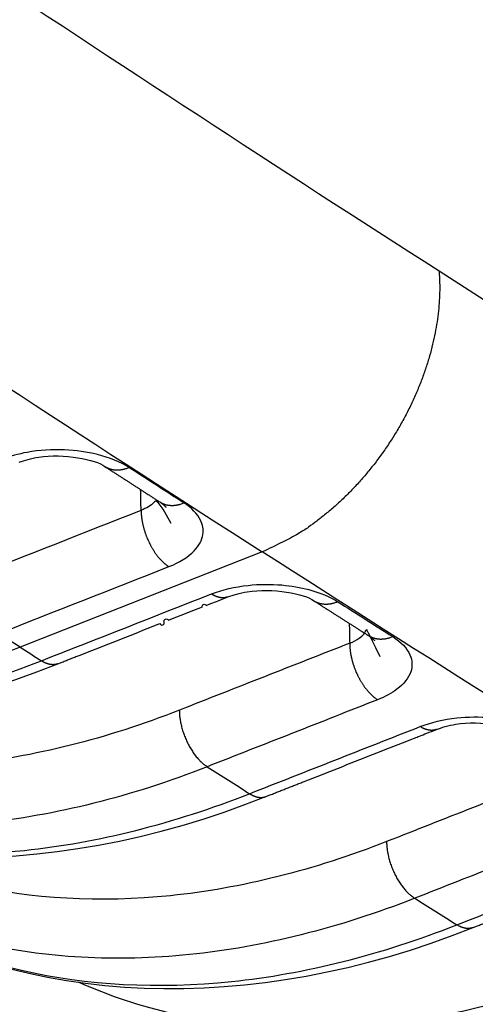
# Model space of a CAD drawing. Extents: x -1543 to 735, y -1169 to 642.
# Drawn here: x 287 to 295, y -863 to -846 of the extents above; entities that cross this region are included whole.
import ezdxf

# ---------------------------------------------------------------- set-up
doc = ezdxf.new("R2010")
doc.units = 0
doc.header["$MEASUREMENT"] = 0
doc.layers.add('7', color=7, linetype='CONTINUOUS')

msp = doc.modelspace()

# ---------------------------------------------------------------- linework, layer by layer
at = {"layer": '7', "color": 250, "linetype": 'CONTINUOUS'}
msp.add_line((291.60302, -855.32547), (287.29795, -857.01789), dxfattribs=at)
for points in [[(298.10015, -860.91775, -0.000000272), (298.2325, -860.86572, -0.000000145), (298.40581, -860.79759, -0.000000066)], [(295.34905, -861.99915), (295.42547, -861.96911, 0.000001442), (295.50189, -861.93908, 0.000001462), (295.57832, -861.90904, 0.000001442), (295.65474, -861.87901, 0.000001377), (295.73116, -861.84897, 0.000001329), (295.80759, -861.81893, 0.000001286), (295.88401, -861.7889, 0.000001245), (295.96043, -861.75886, 0.000001196), (296.03685, -861.72882, 0.000001153), (296.11328, -861.69879, 0.000001106), (296.1897, -861.66875, 0.000001063), (296.26612, -861.63871, 0.000001016), (296.34254, -861.60867, 0.000000973), (296.41896, -861.57863, 0.000000925), (296.49538, -861.54859, 0.000000883), (296.5718, -861.51855, 0.000000835), (296.64822, -861.48851, 0.000000793), (296.72464, -861.45847, 0.000000745), (296.80106, -861.42843, 0.000000703), (296.87748, -861.39839, 0.000000655), (296.9539, -861.36835, 0.000000612), (297.03032, -861.33831, 0.000000564), (297.10674, -861.30827, 0.000000522), (297.18316, -861.27823, 0.000000475), (297.25958, -861.24819, 0.000000432), (297.33599, -861.21815, 0.000000384), (297.41237, -861.18813, 0.000000342), (297.48883, -861.15807, 0.000000294), (297.5654, -861.12797, 0.000000251), (297.64166, -861.09799, 0.000000205), (297.71747, -861.06819, 0.000000162), (297.79449, -861.03791, 0.000000099), (297.87332, -861.00692, 0.000000073), (297.94732, -860.97783, 0.000000101), (298.01423, -860.95153)], [(294.74465, -850.33447), (294.75409, -850.50233, -0.012829443), (294.75548, -850.6767, -0.011653819), (294.74856, -850.85791, -0.011052086), (294.73318, -851.04519, -0.011185535), (294.70841, -851.23813, -0.011033426), (294.67432, -851.43587, -0.010840826), (294.63027, -851.63789, -0.010609974), (294.57647, -851.84321, -0.010515032), (294.51238, -852.05103, -0.0103491), (294.43843, -852.26031, -0.010256075), (294.35429, -852.47007, -0.010124957), (294.26058, -852.67924, -0.010057918), (294.1572, -852.88669, -0.009981929), (294.04494, -853.09142, -0.009957936), (293.92393, -853.29222, -0.009907733), (293.79517, -853.48821, -0.009855896), (293.65906, -853.67816, -0.009934995), (293.5164, -853.86149, -0.010110699), (293.36768, -854.0371, -0.009960606), (293.21484, -854.20419, -0.009486073), (293.05888, -854.36158, -0.010344547), (292.89737, -854.51072, -0.012098778), (292.72992, -854.65128, -0.009817259), (292.57105, -854.77726, -0.004443493), (292.42624, -854.88593, -0.013183358), (292.24262, -855.00183, -0.023221981), (291.96452, -855.14988, -0.012662207), (291.60302, -855.32547, -0.007202214)], [(288.80281, -853.80752), (288.8272, -853.8233, 0.000011032), (288.85159, -853.83908, 0.000011003), (288.87598, -853.85486, 0.000011031), (288.90037, -853.87064, 0.000011124), (288.92476, -853.88641, 0.000011193), (288.94915, -853.90219, 0.000011255), (288.97354, -853.91796, 0.000011314), (288.99793, -853.93374, 0.000011384), (289.02233, -853.94951, 0.000011445), (289.04672, -853.96528, 0.000011512), (289.07112, -853.98105, 0.000011573), (289.09551, -853.99682, 0.000011641), (289.11991, -854.01259, 0.000011701), (289.14431, -854.02836, 0.000011769), (289.16871, -854.04412, 0.000011829), (289.19311, -854.05989, 0.000011897), (289.21752, -854.07565, 0.000011956), (289.24192, -854.09142, 0.000012023), (289.26633, -854.10718, 0.000012084), (289.29073, -854.12294, 0.000012153), (289.31514, -854.1387, 0.00001221), (289.33955, -854.15447, 0.000012271), (289.36396, -854.17023, 0.000012339), (289.38838, -854.18599, 0.000012429), (289.41279, -854.20175, 0.000012457), (289.43721, -854.2175, 0.000012444), (289.46161, -854.23325, 0.000012615), (289.48605, -854.24902, 0.000012947), (289.51052, -854.26481, 0.000012628), (289.53489, -854.28053, 0.000011832), (289.55912, -854.29616, 0.000013148), (289.58375, -854.31204, 0.000015804), (289.60895, -854.3283, 0.000011999), (289.63261, -854.34355, 0.000004013), (289.654, -854.35735, 0.000017127), (289.68148, -854.37506, 0.000029742), (289.72381, -854.40235, 0.000014557), (289.77925, -854.43808, 0.000007699)], [(288.80281, -853.80752), (288.81506, -853.8151, 0.009722013), (288.82758, -853.8222, 0.009756992), (288.84039, -853.8288, 0.009719552), (288.85346, -853.83492, 0.009648892), (288.86678, -853.84052, 0.009573143), (288.88033, -853.84563, 0.009473468), (288.8941, -853.85023, 0.009362915), (288.90807, -853.85433, 0.009232504), (288.92223, -853.85791, 0.009097357), (288.93655, -853.861, 0.008942237), (288.95102, -853.86357, 0.008784199), (288.96563, -853.86566, 0.008605893), (288.98036, -853.86723, 0.00844022), (288.99519, -853.86833, 0.008264732), (289.0101, -853.86893, 0.008068352), (289.02508, -853.86907, 0.007833285), (289.04011, -853.86872, 0.007708507), (289.05518, -853.86792, 0.007641895), (289.0703, -853.86665, 0.007270896), (289.08537, -853.86497, 0.006665247), (289.10034, -853.86288, 0.007096135), (289.11552, -853.86029, 0.00809271), (289.131, -853.85715, 0.006118364), (289.14551, -853.85397, 0.002372242), (289.15862, -853.85088, 0.00807915), (289.17525, -853.8461, 0.01319871), (289.20058, -853.83774, 0.006403264), (289.23357, -853.82617, 0.003418778)], [(289.89446, -854.53436), (289.89191, -854.53163, 0.001778461), (289.88933, -854.52891, 0.001772574), (289.88673, -854.5262, 0.001752407), (289.8841, -854.5235, 0.001719769), (289.88144, -854.52081, 0.00169412), (289.87875, -854.51813, 0.001671922), (289.87604, -854.51547, 0.001651531), (289.87331, -854.51281, 0.001630814), (289.87055, -854.51016, 0.001612944), (289.86777, -854.50753, 0.001595585), (289.86497, -854.50491, 0.001580679), (289.86215, -854.50231, 0.001566066), (289.85932, -854.49972, 0.001553863), (289.85646, -854.49715, 0.001541993), (289.85358, -854.49459, 0.001532441), (289.85069, -854.49205, 0.001523236), (289.84779, -854.48953, 0.001516227), (289.84487, -854.48703, 0.001509543), (289.84193, -854.48455, 0.001505169), (289.83899, -854.48209, 0.001501321), (289.83603, -854.47964, 0.001499099), (289.83306, -854.47722, 0.001496861), (289.83009, -854.47482, 0.001498492), (289.8271, -854.47245, 0.001502218), (289.82411, -854.47009, 0.001501743), (289.82111, -854.46776, 0.001496406), (289.81811, -854.46546, 0.001514963), (289.81509, -854.46318, 0.001552138), (289.81208, -854.46093, 0.001517111), (289.80907, -854.4587, 0.001425208), (289.80607, -854.45652, 0.001583257), (289.80303, -854.45434, 0.001904244), (289.79992, -854.45213, 0.00146141), (289.797, -854.45008, 0.000503798), (289.79435, -854.44824, 0.002085131), (289.79097, -854.44595, 0.003675657), (289.78577, -854.44252, 0.001836009), (289.77897, -854.43808, 0.000981651)], [(289.77908, -854.43805), (289.77908, -854.43805, 0.000000515), (289.77908, -854.43805, -0.000000614), (289.77908, -854.43805, -0.000000515), (289.77908, -854.43805), (289.77908, -854.43805, -0.000001129), (289.77908, -854.43805, 0.000000198), (289.77908, -854.43805, 0.000000198), (289.77908, -854.43805, 0.000000317), (289.77908, -854.43805, -0.000000614), (289.77908, -854.43805, -0.000000239), (289.77908, -854.43805, -0.000000099), (289.77908, -854.43805, 0.000000538), (289.77908, -854.43805, 0.000001405), (289.77908, -854.43805, 0.000000323), (289.77908, -854.43805, -0.000000294), (289.77908, -854.43805, 0.000000923), (289.77908, -854.43805, 0.000001493), (289.77908, -854.43805, -0.000000226), (289.77908, -854.43805, -0.000000486), (289.77908, -854.43805, 0.000000063), (289.77908, -854.43805, 0.000001108), (289.77908, -854.43805, 0.000000161), (289.77908, -854.43805, 0.000000431), (289.77908, -854.43805, -0.000000249), (289.77908, -854.43805, -0.00000023), (289.77908, -854.43805, -0.000000239), (289.77908, -854.43806, -0.000000278), (289.77908, -854.43806, -0.000000489)], [(289.77925, -854.43808), (289.79151, -854.44564, 0.009702189), (289.80404, -854.45272, 0.009738074), (289.81685, -854.4593, 0.009701513), (289.82993, -854.4654, 0.009631355), (289.84325, -854.47099, 0.009556367), (289.8568, -854.47609, 0.00945758), (289.87057, -854.48067, 0.009348016), (289.88454, -854.48475, 0.00921854), (289.89869, -854.48832, 0.009084425), (289.91301, -854.4914, 0.008930311), (289.92748, -854.49396, 0.008773326), (289.94208, -854.49603, 0.00859602), (289.95679, -854.4976, 0.008431351), (289.97161, -854.49868, 0.008256804), (289.98651, -854.49927, 0.008061371), (290.00148, -854.4994, 0.007827193), (290.01649, -854.49905, 0.007703213), (290.03156, -854.49824, 0.007637322), (290.04666, -854.49696, 0.007267124), (290.06171, -854.49527, 0.006662232), (290.07667, -854.49318, 0.007093542), (290.09183, -854.49058, 0.008090539), (290.10729, -854.48744, 0.006116986), (290.12179, -854.48425, 0.002371399), (290.13488, -854.48116, 0.008078309), (290.15149, -854.47638, 0.013198731), (290.17678, -854.46801, 0.006403468), (290.20973, -854.45644, 0.003418886)], [(289.44895, -854.58528), (289.44914, -854.60174, 0.004301286), (289.44962, -854.61851, 0.00409332), (289.45039, -854.63561, 0.003983145), (289.45144, -854.653, 0.003994759), (289.4528, -854.6707, 0.003960295), (289.45447, -854.68868, 0.003920972), (289.45646, -854.70693, 0.003873595), (289.45876, -854.72545, 0.003851278), (289.46139, -854.74422, 0.003813756), (289.46434, -854.76322, 0.003792393), (289.46764, -854.78244, 0.00375783), (289.47127, -854.80186, 0.003738429), (289.47524, -854.82148, 0.003713038), (289.47955, -854.84126, 0.003706119), (289.48421, -854.8612, 0.003673354), (289.4892, -854.88126, 0.003640344), (289.49454, -854.90143, 0.003655594), (289.50023, -854.92171, 0.003725347), (289.50628, -854.94209, 0.00360398), (289.51263, -854.96244, 0.00335914), (289.51926, -854.9827, 0.003708999), (289.52637, -855.00328, 0.004430972), (289.53404, -855.02431, 0.003349855), (289.54143, -855.04405, 0.001133851), (289.54828, -855.0619, 0.004751779), (289.55775, -855.08456, 0.008215711), (289.57319, -855.11909, 0.004025101), (289.59393, -855.16407, 0.002126567)], [(289.59393, -855.16407), (289.60366, -855.18351, 0.003706013), (289.61362, -855.2027, 0.003749383), (289.62384, -855.22166, 0.003778468), (289.63428, -855.24036, 0.003805664), (289.64494, -855.25876, 0.00384239), (289.6558, -855.27687, 0.003875953), (289.66685, -855.29465, 0.003917769), (289.67807, -855.31209, 0.003957054), (289.68945, -855.32917, 0.004006932), (289.70098, -855.34589, 0.004051712), (289.71265, -855.36221, 0.004107766), (289.72443, -855.37814, 0.004156033), (289.73632, -855.39364, 0.004222737), (289.74829, -855.40874, 0.004284781), (289.76035, -855.42339, 0.004348087), (289.77246, -855.4376, 0.004386476), (289.78461, -855.45135, 0.004498196), (289.79681, -855.46466, 0.004646835), (289.80905, -855.47751, 0.004621791), (289.82125, -855.48987, 0.004416004), (289.83337, -855.5017, 0.004908261), (289.84566, -855.51319, 0.005877686), (289.85819, -855.52439, 0.004687984), (289.86995, -855.53462, 0.001879414), (289.88056, -855.54363, 0.006544308), (289.89402, -855.55415, 0.011677395), (289.91451, -855.56898, 0.006145914), (289.9412, -855.5876, 0.003412002)], [(287.96996, -857.31257), (288.0455, -857.28289, 0.000001118), (288.12103, -857.2532, 0.000001141), (288.19657, -857.22351, 0.000001118), (288.2721, -857.19382, 0.000001045), (288.34764, -857.16413, 0.00000099), (288.42317, -857.13444, 0.000000941), (288.49871, -857.10475, 0.000000895), (288.57424, -857.07506, 0.00000084), (288.64978, -857.04537, 0.000000791), (288.72531, -857.01568, 0.000000738), (288.80085, -856.98599, 0.00000069), (288.87638, -856.9563, 0.000000636), (288.95192, -856.92661, 0.000000588), (289.02745, -856.89692, 0.000000534), (289.10299, -856.86723, 0.000000486), (289.17852, -856.83754, 0.000000432), (289.25405, -856.80785, 0.000000384), (289.32959, -856.77816, 0.00000033), (289.40512, -856.74846, 0.000000282), (289.48066, -856.71877, 0.000000228), (289.55619, -856.68908, 0.00000018), (289.63173, -856.65939, 0.000000126), (289.70726, -856.6297, 0.000000078), (289.7828, -856.6, 1), (289.85834, -856.57031, -1), (289.93387, -856.54062, -0.000000075), (290.00937, -856.51094, -0.000000126), (290.08494, -856.48123, -0.00000019), (290.16063, -856.45148, -0.000000225), (290.23601, -856.42185, -0.000000243), (290.31094, -856.39239, -0.000000341), (290.38708, -856.36246, -0.000000512), (290.465, -856.33184, -0.000000392), (290.53816, -856.30308, -1), (290.60429, -856.27708, -0.000000717), (290.68923, -856.2437, -0.000001456), (290.82006, -856.19227, -0.000000726), (290.99138, -856.12493, -0.000000373)], [(290.99138, -856.12493), (290.98235, -856.12825, -0.010316968), (290.9732, -856.1312, -0.010379241), (290.96392, -856.13376, -0.010334304), (290.95454, -856.13595, -0.010207157), (290.94505, -856.13774, -0.010081259), (290.93547, -856.13917, -0.009933159), (290.9258, -856.14021, -0.009768825), (290.91606, -856.14089, -0.009576816), (290.90624, -856.14118, -0.009379028), (290.89636, -856.14112, -0.009160657), (290.88643, -856.14069, -0.008937945), (290.87645, -856.13991, -0.008696402), (290.86643, -856.13877, -0.008467292), (290.85638, -856.13729, -0.008232548), (290.84631, -856.13547, -0.00797605), (290.83622, -856.13331, -0.007687362), (290.82613, -856.13083, -0.00750863), (290.81603, -856.12803, -0.007392331), (290.80592, -856.12489, -0.006975986), (290.79587, -856.12149, -0.006345904), (290.78589, -856.11781, -0.006717918), (290.77579, -856.11376, -0.007616797), (290.76549, -856.10929, -0.005692753), (290.75584, -856.10492, -0.002160054), (290.74713, -856.10082, -0.007489355), (290.73607, -856.09502, -0.012083614), (290.71922, -856.08538, -0.005768766), (290.69726, -856.07234, -0.003053656)], [(292.51517, -856.19171), (292.52747, -856.19922, 0.00960312), (292.54004, -856.20625, 0.009640721), (292.55288, -856.21278, 0.009606439), (292.56598, -856.21883, 0.009538015), (292.57932, -856.22438, 0.009465734), (292.59288, -856.22943, 0.009370338), (292.60665, -856.23397, 0.009264735), (292.62062, -856.23802, 0.009139345), (292.63477, -856.24156, 0.009009807), (292.64907, -856.2446, 0.008860388), (292.66352, -856.24714, 0.008708403), (292.6781, -856.24919, 0.008536068), (292.69279, -856.25074, 0.008376452), (292.70758, -856.25182, 0.008206797), (292.72245, -856.2524, 0.008016411), (292.73738, -856.25252, 0.007787147), (292.75235, -856.25217, 0.007667537), (292.76737, -856.25136, 0.007605605), (292.78242, -856.25009, 0.007240328), (292.79742, -856.2484, 0.006640396), (292.81232, -856.24632, 0.007073683), (292.82743, -856.24374, 0.008072214), (292.84283, -856.24062, 0.006105498), (292.85727, -856.23744, 0.002366378), (292.87031, -856.23437, 0.00806823), (292.88684, -856.22962, 0.013191833), (292.91202, -856.2213, 0.006403018), (292.94482, -856.2098, 0.003419212)], [(292.51517, -856.19171), (292.53956, -856.20727, 0.000013719), (292.56395, -856.22281, 0.000013772), (292.58834, -856.23836, 0.000013721), (292.61273, -856.25391, 0.000013551), (292.63712, -856.26945, 0.000013425), (292.66152, -856.285, 0.000013311), (292.68591, -856.30054, 0.000013204), (292.7103, -856.31608, 0.000013076), (292.73469, -856.33162, 0.000012964), (292.75909, -856.34715, 0.000012839), (292.78348, -856.36269, 0.000012728), (292.80788, -856.37822, 0.000012602), (292.83227, -856.39376, 0.000012491), (292.85667, -856.40929, 0.000012365), (292.88106, -856.42482, 0.000012254), (292.90546, -856.44035, 0.000012128), (292.92986, -856.45588, 0.000012016), (292.95426, -856.47141, 0.00001189), (292.97866, -856.48693, 0.000011779), (293.00306, -856.50246, 0.000011655), (293.02747, -856.51798, 0.000011541), (293.05187, -856.53351, 0.000011409), (293.07627, -856.54903, 0.000011305), (293.10068, -856.56455, 0.000011197), (293.12509, -856.58007, 0.000011059), (293.14949, -856.59559, 0.000010871), (293.17389, -856.6111, 0.000010847), (293.19831, -856.62663, 0.000010923), (293.22277, -856.64218, 0.000010519), (293.24714, -856.65766, 0.000009745), (293.27135, -856.67306, 0.000010585), (293.29596, -856.6887, 0.000012368), (293.32115, -856.7047, 0.000009381), (293.3448, -856.71973, 0.000003421), (293.36618, -856.73331, 0.000012846), (293.39364, -856.75075, 0.000021583), (293.43594, -856.77762, 0.00001052), (293.49134, -856.81281, 0.000005602)], [(293.49134, -856.81281), (293.50365, -856.82028, 0.009562817), (293.51623, -856.82728, 0.009600733), (293.52909, -856.83379, 0.009567047), (293.5422, -856.83981, 0.009499112), (293.55555, -856.84533, 0.009427684), (293.56912, -856.85036, 0.009333437), (293.5829, -856.85488, 0.009229219), (293.59687, -856.85891, 0.009105312), (293.61102, -856.86243, 0.008977461), (293.62532, -856.86546, 0.008829815), (293.63977, -856.86798, 0.008679739), (293.65434, -856.87002, 0.00850934), (293.66903, -856.87156, 0.008351703), (293.6838, -856.87262, 0.008183994), (293.69866, -856.87319, 0.007995637), (293.71358, -856.8733, 0.007768388), (293.72853, -856.87294, 0.007650547), (293.74353, -856.87213, 0.007590217), (293.75857, -856.87086, 0.00722705), (293.77355, -856.86917, 0.006629337), (293.78843, -856.86708, 0.007063287), (293.80351, -856.8645, 0.008062129), (293.81889, -856.86139, 0.006098889), (293.83331, -856.85822, 0.002363634), (293.84633, -856.85515, 0.008061596), (293.86283, -856.8504, 0.013185087), (293.88797, -856.8421, 0.006401062), (293.9207, -856.83062, 0.003418438)], [(293.49134, -856.81281), (293.49515, -856.81541, -0.000957141), (293.49889, -856.81799, -0.000984984), (293.50258, -856.82055, -0.001013213), (293.5062, -856.82308, -0.001037946), (293.50976, -856.8256, -0.001064852), (293.51326, -856.82809, -0.001091003), (293.5167, -856.83057, -0.001118742), (293.52008, -856.83303, -0.001144557), (293.52341, -856.83547, -0.001172196), (293.52668, -856.8379, -0.001197964), (293.5299, -856.84031, -0.001225504), (293.53306, -856.8427, -0.001250823), (293.53617, -856.84508, -0.001277934), (293.53923, -856.84744, -0.001302573), (293.54224, -856.84979, -0.001328996), (293.5452, -856.85213, -0.001352661), (293.54811, -856.85446, -0.001378043), (293.55097, -856.85677, -0.001400325), (293.55379, -856.85908, -0.001424443), (293.55656, -856.86137, -0.00144531), (293.55929, -856.86366, -0.001467372), (293.56198, -856.86594, -0.001485299), (293.56463, -856.86821, -0.001506517), (293.56723, -856.87047, -0.001525311), (293.5698, -856.87273, -0.001539561), (293.57232, -856.87498, -0.001544098), (293.57481, -856.87722, -0.001571499), (293.57727, -856.87947, -0.001612182), (293.57969, -856.88171, -0.001580908), (293.58208, -856.88394, -0.001487714), (293.58441, -856.88616, -0.001640968), (293.58675, -856.88841, -0.001947375), (293.58911, -856.89071, -0.001500725), (293.5913, -856.89287, -0.000554793), (293.59327, -856.89483, -0.002083269), (293.59574, -856.89734, -0.003563947), (293.59947, -856.90122, -0.001766427), (293.60431, -856.9063, -0.000949217)], [(287.29795, -857.01789), (286.92325, -857.16027, -0.005850843)], [(293.1563, -856.94721), (293.1565, -856.96373, 0.0043195), (293.15698, -856.98057, 0.004109223), (293.15776, -856.99772, 0.003998068), (293.15883, -857.01519, 0.004010198), (293.1602, -857.03296, 0.003975662), (293.16189, -857.05101, 0.003936208), (293.16389, -857.06934, 0.003888598), (293.16621, -857.08793, 0.003866348), (293.16887, -857.10678, 0.003828697), (293.17185, -857.12587, 0.003807403), (293.17518, -857.14518, 0.003772751), (293.17884, -857.16469, 0.003753456), (293.18285, -857.18439, 0.003728055), (293.1872, -857.20426, 0.003721327), (293.19191, -857.2243, 0.003688558), (293.19695, -857.24445, 0.003655647), (293.20234, -857.26472, 0.003671157), (293.20809, -857.28509, 0.00374152), (293.2142, -857.30557, 0.003619829), (293.2206, -857.32601, 0.003374153), (293.2273, -857.34637, 0.003725939), (293.23448, -857.36704, 0.004451784), (293.24222, -857.38816, 0.003365824), (293.24968, -857.40799, 0.001139154), (293.25659, -857.42592, 0.004775238), (293.26615, -857.44868, 0.008258228), (293.28174, -857.48335, 0.004046684), (293.30267, -857.52851, 0.002138066)], [(287.96996, -857.31257), (287.96094, -857.31591, -0.010336961), (287.95179, -857.31887, -0.010401066), (287.94253, -857.32143, -0.010357657), (287.93315, -857.32362, -0.010231593), (287.92367, -857.32543, -0.010106619), (287.9141, -857.32686, -0.009959132), (287.90444, -857.32791, -0.009795196), (287.89471, -857.32859, -0.009603278), (287.8849, -857.32889, -0.009405397), (287.87503, -857.32883, -0.009186685), (287.8651, -857.3284, -0.008963473), (287.85513, -857.32762, -0.008721236), (287.84513, -857.32648, -0.008491348), (287.83509, -857.32501, -0.00825572), (287.82502, -857.32318, -0.007998188), (287.81495, -857.32103, -0.007708335), (287.80487, -857.31854, -0.007528677), (287.79477, -857.31573, -0.007411591), (287.78468, -857.3126, -0.006993642), (287.77463, -857.30919, -0.006361501), (287.76466, -857.30551, -0.006733893), (287.75457, -857.30146, -0.007634195), (287.74428, -857.29698, -0.00570517), (287.73464, -857.2926, -0.002164641), (287.72593, -857.2885, -0.007504857), (287.71489, -857.28269, -0.012106476), (287.69805, -857.27304, -0.005778744), (287.67611, -857.25998, -0.003058704)], [(293.30267, -857.52851), (293.31248, -857.54801, 0.003730913), (293.32252, -857.56728, 0.0037754), (293.33282, -857.58629, 0.003805386), (293.34334, -857.60505, 0.003833437), (293.35409, -857.62351, 0.003871207), (293.36503, -857.64166, 0.003905747), (293.37616, -857.65948, 0.003948713), (293.38747, -857.67696, 0.003989093), (293.39894, -857.69407, 0.004040281), (293.41056, -857.71081, 0.004086263), (293.42231, -857.72715, 0.004143768), (293.43417, -857.74309, 0.004193341), (293.44615, -857.7586, 0.004261677), (293.4582, -857.77369, 0.004325209), (293.47034, -857.78833, 0.004390229), (293.48253, -857.80253, 0.00442998), (293.49477, -857.81626, 0.004543905), (293.50704, -857.82955, 0.004694975), (293.51936, -857.84237, 0.004671031), (293.53163, -857.85469, 0.004464262), (293.54382, -857.86648, 0.004962582), (293.55618, -857.87792, 0.005943379), (293.56878, -857.88906, 0.004742698), (293.5806, -857.89923, 0.001903739), (293.59127, -857.90819, 0.006620565), (293.60479, -857.91863, 0.011817537), (293.62537, -857.93333, 0.006223681), (293.65217, -857.95175, 0.003456582)], [(290.12848, -858.13764), (290.12916, -858.17103, 0.008894111), (290.13102, -858.2056, 0.008107018), (290.1341, -858.24142, 0.007692192), (290.13841, -858.27833, 0.00775359), (290.14407, -858.31627, 0.00765132), (290.15104, -858.35507, 0.007533897), (290.15942, -858.39465, 0.007405003), (290.16914, -858.43482, 0.007370314), (290.18029, -858.47546, 0.007302574), (290.19278, -858.51637, 0.007287025), (290.20666, -858.5574, 0.007258159), (290.22184, -858.59835, 0.007275204), (290.23831, -858.63903, 0.007298729), (290.25597, -858.67926, 0.007361776), (290.2748, -858.71885, 0.007416456), (290.29465, -858.75762, 0.007471051), (290.31548, -858.79538, 0.007639379), (290.33718, -858.83201, 0.007892938), (290.35969, -858.86733, 0.00789518), (290.38273, -858.90117, 0.007627735), (290.40617, -858.9333, 0.008475617), (290.43039, -858.96406, 0.010140598), (290.45547, -858.99342, 0.008366279), (290.47924, -859.01994, 0.003751466), (290.50089, -859.043, 0.011600458), (290.52837, -859.06832, 0.021281789), (290.57008, -859.10175, 0.011964039), (290.62435, -859.14218, 0.0068975)], [(291.66785, -859.67117), (291.74362, -859.64137, -0.00000142), (291.81939, -859.61157, -0.000001452), (291.89516, -859.58177, -0.000001421), (291.97093, -859.55197, -0.000001319), (292.0467, -859.52218, -0.000001244), (292.12247, -859.49238, -0.000001177), (292.19824, -859.46258, -0.000001113), (292.27401, -859.43279, -0.000001036), (292.34978, -859.40299, -0.00000097), (292.42556, -859.3732, -0.000000896), (292.50133, -859.3434, -0.00000083), (292.5771, -859.31361, -0.000000755), (292.65287, -859.28381, -0.000000689), (292.72864, -859.25402, -0.000000614), (292.80442, -859.22422, -0.000000548), (292.88019, -859.19443, -0.000000474), (292.95596, -859.16463, -0.000000407), (293.03173, -859.13484, -0.000000333), (293.10751, -859.10505, -0.000000267), (293.18328, -859.07525, -0.000000192), (293.25905, -859.04546, -0.000000126), (293.33482, -859.01566, -0.000000052), (293.41059, -858.98587), (293.48637, -858.95608, 0.00000009), (293.56215, -858.92628, 0.000000155), (293.63792, -858.89649, 0.000000225), (293.71365, -858.86671, 0.000000297), (293.78946, -858.8369, 0.000000388), (293.86539, -858.80704, 0.000000432), (293.94101, -858.77731, 0.000000449), (294.01618, -858.74775, 0.000000596), (294.09256, -858.71772, 0.000000857), (294.17072, -858.68698, 0.000000654), (294.2441, -858.65813, 0.000000107), (294.31044, -858.63204, 0.00000115), (294.39565, -858.59854, 0.000002286), (294.52688, -858.54693, 0.000001137), (294.69874, -858.47935, 0.000000586)], [(294.69874, -858.47935), (294.68982, -858.48264, -0.010220683), (294.68078, -858.48557, -0.010283766), (294.67163, -858.48812, -0.010241407), (294.66237, -858.49031, -0.01011738), (294.653, -858.49211, -0.009995065), (294.64355, -858.49355, -0.009851138), (294.63401, -858.49461, -0.009691344), (294.62439, -858.49531, -0.009504108), (294.6147, -858.49565, -0.009311243), (294.60495, -858.49563, -0.009097952), (294.59515, -858.49525, -0.00888026), (294.5853, -858.49453, -0.008643753), (294.57541, -858.49346, -0.008419413), (294.5655, -858.49205, -0.008189365), (294.55555, -858.4903, -0.007937287), (294.5456, -858.48824, -0.007652959), (294.53563, -858.48585, -0.007477916), (294.52566, -858.48314, -0.007365131), (294.51568, -858.48011, -0.006952401), (294.50574, -858.47682, -0.006326018), (294.49589, -858.47326, -0.006699827), (294.4859, -858.46932, -0.007600219), (294.47572, -858.46498, -0.005680326), (294.46618, -858.46073, -0.002152245), (294.45757, -858.45675, -0.007478631), (294.44663, -858.45109, -0.012071663), (294.42996, -858.4417, -0.005762272), (294.40823, -858.42898, -0.003049569)], [(291.37734, -859.6208), (291.38684, -859.62665, 0.005022226), (291.3964, -859.63228, 0.005025948), (291.40603, -859.63769, 0.005126305), (291.41572, -859.64286, 0.005350083), (291.42547, -859.64779, 0.005541143), (291.43526, -859.65248, 0.00572224), (291.4451, -859.6569, 0.005906135), (291.45497, -859.66106, 0.006115911), (291.46488, -859.66494, 0.00631956), (291.47481, -859.66854, 0.006539189), (291.48476, -859.67184, 0.006751808), (291.49472, -859.67486, 0.006978562), (291.50469, -859.67756, 0.007208527), (291.51465, -859.67995, 0.007461564), (291.52461, -859.68201, 0.007672927), (291.53455, -859.68376, 0.007863349), (291.54446, -859.68517, 0.008167934), (291.55436, -859.68624, 0.008590027), (291.56423, -859.68696, 0.008563696), (291.57401, -859.68735, 0.008181601), (291.58369, -859.6874, 0.009274997), (291.59346, -859.68704, 0.011391249), (291.60336, -859.68625, 0.008782661), (291.61262, -859.68529, 0.002930444), (291.62096, -859.68425, 0.012768192), (291.63145, -859.68207, 0.02262275), (291.64729, -859.67763, 0.011149132), (291.66785, -859.67117, 0.005882104)], [(293.81246, -860.47146), (293.81314, -860.50498, 0.008930654), (293.81502, -860.5397, 0.008135323), (293.81813, -860.57567, 0.007717401), (293.82248, -860.61274, 0.007781303), (293.82818, -860.65086, 0.00767944), (293.83522, -860.68984, 0.007562319), (293.84367, -860.72961, 0.007433531), (293.85348, -860.76997, 0.007400073), (293.86473, -860.81081, 0.007333134), (293.87733, -860.85192, 0.007319078), (293.89134, -860.89313, 0.007291568), (293.90665, -860.93427, 0.007310605), (293.92327, -860.97512, 0.007336205), (293.94109, -861.01553, 0.007401828), (293.96008, -861.05527, 0.007459362), (293.98011, -861.09418, 0.007517031), (294.00112, -861.13205, 0.00768937), (294.023, -861.16878, 0.007947534), (294.04569, -861.20418, 0.007953992), (294.06891, -861.23806, 0.007688714), (294.09253, -861.27022, 0.008546263), (294.11693, -861.30098, 0.010228299), (294.14218, -861.3303, 0.008447106), (294.1661, -861.35677, 0.003795822), (294.18789, -861.37978, 0.011715079), (294.21553, -861.40498, 0.021510832), (294.25744, -861.43816, 0.012110703), (294.31195, -861.47823, 0.006988125)], [(295.34905, -861.99915), (295.34023, -862.00241, -0.010096992), (295.33131, -862.00531, -0.010160277), (295.32227, -862.00784, -0.010120339), (295.31312, -862.01001, -0.009999714), (295.30388, -862.01181, -0.009881422), (295.29454, -862.01326, -0.009742309), (295.28512, -862.01434, -0.009587898), (295.27563, -862.01507, -0.009406459), (295.26607, -862.01543, -0.009219685), (295.25645, -862.01546, -0.009012747), (295.24677, -862.01513, -0.008801457), (295.23706, -862.01446, -0.008571416), (295.2273, -862.01345, -0.008353311), (295.21751, -862.01212, -0.008129403), (295.2077, -862.01045, -0.007883269), (295.19787, -862.00847, -0.007604805), (295.18803, -862.00618, -0.007434768), (295.17819, -862.00357, -0.00732666), (295.16833, -862.00065, -0.006919156), (295.15853, -861.99746, -0.006298159), (295.14879, -861.99402, -0.006674171), (295.13893, -861.99021, -0.007576175), (295.12888, -861.986, -0.005663204), (295.11945, -861.98188, -0.002142853), (295.11094, -861.97802, -0.007462898), (295.10013, -861.97252, -0.012054539), (295.08365, -861.96338, -0.00575452), (295.06215, -861.95101, -0.00304511)]]:
    msp.add_lwpolyline(points, format="xyb", dxfattribs=at)
for points, knots in [([(260.34778, -826.73576), (260.39739, -826.77194), (260.49208, -826.84096), (260.67675, -826.97549), (260.99169, -827.20478), (261.62145, -827.66267), (262.8805, -828.57577), (265.39693, -830.39112), (270.42377, -833.97855), (277.59125, -838.97885), (286.17621, -844.77659), (291.88998, -848.50472), (294.74465, -850.33447)], [2, 2, 2, 2, 2.0351992, 2.0670756, 2.130828, 2.2583311, 2.5133307, 3.023307, 4.0431952, 6.0829291, 8.1230208, 10.163956, 10.163956, 10.163956, 10.163956]), ([(319.02762, -855.79045), (318.97587, -855.76229), (318.4937, -855.49793), (315.84063, -854.03662), (306.99578, -849.05848), (298.31955, -843.80019), (291.81199, -839.62759)], [0, 0, 0, 0, 0.007147639, 0.054660768, 0.30150844, 1, 1, 1, 1]), ([(320.2865, -857.13838), (320.24406, -857.11602), (320.1536, -857.06722), (319.99975, -856.98455), (319.82483, -856.89032), (319.63364, -856.78726), (319.37781, -856.64915), (319.05685, -856.47556), (318.5403, -856.19548), (317.88989, -855.84146), (316.8373, -855.26557), (315.50278, -854.52966), (313.32046, -853.31332), (310.51869, -851.72587), (305.91213, -849.05641), (300.02815, -845.5282), (295.24626, -842.52878), (292.84075, -840.98665)], [2, 2, 2, 2, 2.0355838, 2.0751444, 2.1279773, 2.1809078, 2.2339358, 2.3402837, 2.4470201, 2.6616547, 2.8778323, 3.314787, 3.7578266, 4.6619345, 5.589702, 7.4665976, 9.3438134, 9.3438134, 9.3438134, 9.3438134]), ([(275.35667, -844.59271), (277.90562, -846.32362), (283.32434, -849.96176), (288.73469, -853.48696), (291.60302, -855.32547)], [6.3176308, 6.3176308, 6.3176308, 6.3176308, 8.1230208, 10.163956, 10.163956, 10.163956, 10.163956]), ([(294.74465, -850.33447), (297.59947, -852.16435), (303.30238, -855.75402), (311.83551, -860.92852), (318.92268, -865.06507), (323.86721, -867.86903), (326.3348, -869.2483), (327.56739, -869.93229), (328.18336, -870.27288), (328.49127, -870.44282), (328.67179, -870.54236), (328.76432, -870.59335), (328.81289, -870.62014)], [2, 2, 2, 2, 4.0409355, 6.0810273, 8.1207611, 9.1406494, 9.6506257, 9.9056252, 10.033128, 10.096881, 10.128757, 10.163956, 10.163956, 10.163956, 10.163956]), ([(289.23357, -853.82617), (289.08368, -853.72912), (288.72838, -853.58297), (288.06979, -853.49074), (287.46693, -853.53023), (287.11862, -853.62684), (286.98601, -853.67896)], [2, 2, 2, 2, 2.5793504, 3.0613782, 3.5989173, 4.0021606, 4.0021606, 4.0021606, 4.0021606]), ([(287.28348, -853.73378), (287.37503, -853.70169), (287.88879, -853.53975), (288.65096, -853.68223), (288.80281, -853.80752)], [0, 0, 0, 0, 0.23377829, 1, 1, 1, 1]), ([(289.98545, -854.81902), (289.7384, -854.36771), (289.67895, -854.4686), (289.54413, -854.54975), (289.44895, -854.58528)], [3.0055544, 3.0055544, 3.0055544, 3.0055544, 3.4292519, 4.0112328, 4.0112328, 4.0112328, 4.0112328]), ([(289.9412, -855.5876), (290.13173, -855.51273), (290.4174, -855.33476), (290.57777, -855.0317), (290.52592, -854.72902), (290.34867, -854.54614), (290.20973, -854.45644)], [2, 2, 2, 2, 2.5819809, 3.0661672, 3.4712647, 4.0112328, 4.0112328, 4.0112328, 4.0112328]), ([(307.78536, -865.3787), (305.26218, -863.85846), (299.87224, -860.56853), (294.4713, -857.16398), (291.60302, -855.32547)], [6.3176308, 6.3176308, 6.3176308, 6.3176308, 8.1230208, 10.163956, 10.163956, 10.163956, 10.163956]), ([(290.69726, -856.07234), (290.88786, -855.99739), (291.30041, -855.90075), (291.92434, -855.89481), (292.49601, -855.99179), (292.80577, -856.12108), (292.94482, -856.2098)], [2, 2, 2, 2, 2.5819809, 3.0661672, 3.4712647, 4.0112328, 4.0112328, 4.0112328, 4.0112328]), ([(290.99138, -856.12493), (291.08294, -856.09282), (291.59844, -855.92925), (292.36356, -856.06831), (292.51517, -856.19171)], [0, 0, 0, 0, 0.23255429, 1, 1, 1, 1]), ([(293.1563, -856.94721), (293.22257, -856.9225), (293.35814, -856.85242), (293.43708, -856.75571), (293.45494, -856.69512), (293.69391, -857.18652)], [2, 2, 2, 2, 2.4032433, 2.9407824, 3.0010798, 3.0010798, 3.0010798, 3.0010798]), ([(276.95476, -856.82533), (277.85882, -857.40446), (279.95414, -858.27559), (283.62991, -858.4693), (286.32653, -857.7906), (287.67611, -857.25998)], [6.2346147, 6.2346147, 6.2346147, 6.2346147, 9.890486, 13.835731, 17.780976, 17.780976, 17.780976, 17.780976]), ([(293.9207, -856.83062), (294.07058, -856.92559), (294.26441, -857.13142), (294.27977, -857.47117), (294.05572, -857.75348), (293.78474, -857.89964), (293.65217, -857.95175)], [2, 2, 2, 2, 2.5793504, 3.0613782, 3.5989173, 4.0021606, 4.0021606, 4.0021606, 4.0021606]), ([(290.12848, -858.13764), (288.83388, -858.64652), (286.24244, -859.29504), (283.12755, -859.12204), (281.42611, -858.53931), (280.84087, -858.26727)], [2, 2, 2, 2, 5.9369843, 9.8739684, 12.121455, 12.121455, 12.121455, 12.121455]), ([(294.40823, -858.42898), (294.59884, -858.35418), (295.01132, -858.257), (295.69268, -858.2478), (296.25875, -858.35769), (296.55145, -858.49132), (296.65579, -858.55671)], [2, 2, 2, 2, 2.5846255, 3.071029, 3.6135753, 4.0204411, 4.0204411, 4.0204411, 4.0204411]), ([(294.69874, -858.47935), (294.7907, -858.44731), (295.3078, -858.28238), (296.07605, -858.41788), (296.22726, -858.53973)], [0, 0, 0, 0, 0.23158949, 1, 1, 1, 1]), ([(290.62435, -859.14218), (289.2757, -859.67217), (286.57603, -860.34755), (282.88929, -860.14264), (280.77918, -859.26489), (279.86794, -858.68499)], [2, 2, 2, 2, 5.9369843, 9.8739684, 13.499623, 13.499623, 13.499623, 13.499623]), ([(280.68131, -859.20229), (281.57806, -859.77167), (283.66378, -860.63521), (287.32759, -860.83017), (290.02663, -860.15151), (291.37734, -859.6208)], [6.2866509, 6.2866509, 6.2866509, 6.2866509, 9.8992238, 13.848844, 17.798461, 17.798461, 17.798461, 17.798461]), ([(293.81246, -860.47146), (292.51873, -860.98016), (289.92888, -861.62852), (286.84179, -861.45808), (285.1616, -860.89109), (284.59627, -860.63424)], [2, 2, 2, 2, 5.9167908, 9.8335821, 11.984955, 11.984955, 11.984955, 11.984955]), ([(294.31195, -861.47823), (292.96394, -862.00791), (290.26557, -862.68289), (286.59028, -862.47941), (284.48786, -861.60992), (283.5828, -861.03885)], [2, 2, 2, 2, 5.9167908, 9.8335821, 13.40883, 13.40883, 13.40883, 13.40883]), ([(284.39284, -861.54947), (285.28082, -862.1087), (287.35682, -862.9646), (291.00858, -863.16088), (293.71021, -862.48226), (295.06215, -861.95101)], [6.3398511, 6.3398511, 6.3398511, 6.3398511, 9.9084208, 13.862649, 17.816871, 17.816871, 17.816871, 17.816871]), ([(297.47974, -862.77496), (296.18657, -863.28336), (293.59817, -863.93156), (290.5396, -863.76361), (288.8814, -863.21254), (288.33685, -862.97097)], [2, 2, 2, 2, 5.8969994, 9.7940017, 11.847359, 11.847359, 11.847359, 11.847359])]:
    msp.add_open_spline(points, degree=3, knots=knots, dxfattribs=at)
for points in [[(290.20973, -854.45644), (289.8843, -854.24681), (289.5589, -854.03665), (289.23357, -853.82617)], [(289.44895, -854.58528), (289.44637, -854.46307), (289.44337, -854.34104), (289.43984, -854.21922)], [(286.42753, -855.7732), (287.43464, -855.37719), (288.44174, -854.98126), (289.44895, -854.58528)], [(286.91978, -856.77552), (287.92702, -856.37948), (288.93412, -855.98355), (289.9412, -855.5876)], [(287.67611, -857.25998), (288.68315, -856.86414), (289.69025, -856.46821), (290.69726, -856.07234)], [(292.94482, -856.2098), (293.27011, -856.41703), (293.59546, -856.62398), (293.9207, -856.83062)], [(293.1475, -856.59431), (293.15091, -856.71174), (293.15383, -856.82939), (293.1563, -856.94721)], [(276.95365, -856.82505), (279.93523, -858.75098), (283.98382, -858.90178), (287.96996, -857.31257)], [(287.29795, -857.01789), (287.17205, -856.93712), (287.046, -856.85629), (286.91978, -856.77552)], [(287.29795, -857.01789), (287.42409, -857.09867), (287.55008, -857.1794), (287.67611, -857.25998)], [(293.1563, -856.94721), (292.147, -857.34402), (291.13776, -857.74079), (290.12848, -858.13764)], [(293.65217, -857.95175), (292.64289, -858.34854), (291.63365, -858.74531), (290.62435, -859.14218)], [(291.37734, -859.6208), (292.38766, -859.22348), (293.398, -858.82628), (294.40823, -858.42898)], [(290.62435, -859.14218), (290.8755, -859.30182), (291.12647, -859.46135), (291.37734, -859.6208)], [(280.68131, -859.20229), (283.66006, -861.11062), (287.69486, -861.25457), (291.66785, -859.67117)], [(296.86282, -859.27241), (295.84606, -859.67208), (294.82931, -860.07181), (293.81246, -860.47146)], [(297.36231, -860.27918), (296.34546, -860.67882), (295.32872, -861.07854), (294.31195, -861.47823)], [(295.06215, -861.95101), (296.0811, -861.55052), (297.10004, -861.14994), (298.11892, -860.74945)], [(284.39284, -861.54947), (287.3686, -863.44001), (291.3895, -863.57717), (295.34905, -861.99915)], [(294.31195, -861.47823), (294.56215, -861.63607), (294.81222, -861.79368), (295.06215, -861.95101)]]:
    msp.add_open_spline(points, degree=3, dxfattribs=at)

doc.saveas('drawing.dxf')
